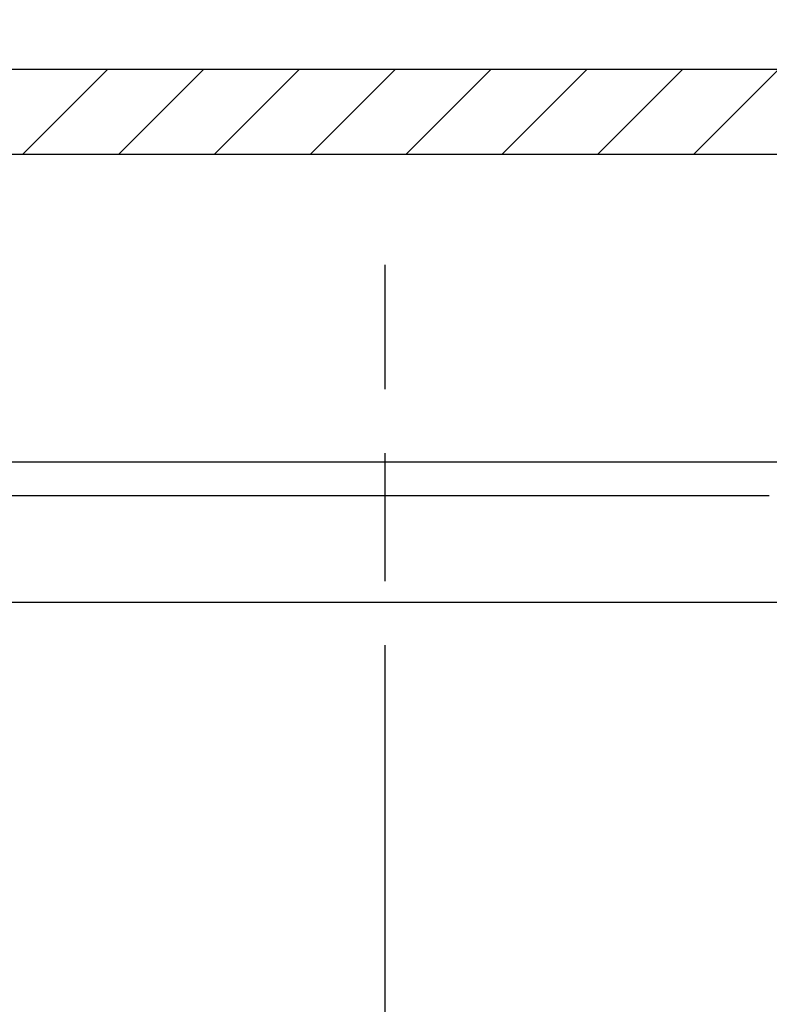
# Model space of a CAD drawing. Units: millimetres. Extents: x 264 to 7125, y -131 to 5380.
# Drawn here: x 4585 to 4602, y 3372 to 3395 of the extents above; entities that cross this region are included whole.
import ezdxf

# ---------------------------------------------------------------- set-up
doc = ezdxf.new("R2010")
doc.units = ezdxf.units.MM
doc.linetypes.add('CENTERLINE', pattern=[30, 12, -1.5, 3, -1.5, 12])
for name, color, linetype in [('centerline-Mittellinie', 92, 'CENTERLINE'), ('dimension-Bemassung', 5, 'Continuous'), ('hatching-Schraffur', 5, 'Continuous'), ('helpline-Hilfslinie', 2, 'Continuous'), ('outline-Körperkante', 7, 'Continuous')]:
    doc.layers.add(name, color=color, linetype=linetype)
doc.layers.get('0').off()
doc.layers.get('helpline-Hilfslinie').off()
doc.dimstyles.new('ISO-5.0', dxfattribs={"dimtxt": 5, "dimasz": 5, "dimexe": 1.25, "dimexo": 0.625, "dimgap": 1, "dimtad": 1, "dimdec": 0, "dimtxsty": 'Standard', "dimcen": 2.5, "dimclrd": 256, "dimclre": 256, "dimadec": 0, "dimazin": 0, "dimtfac": 1, "dimtdec": 0, "dimtmove": 0, "dimatfit": 3, "dimfxl": 0, "dimlwd": -1, "dimlwe": -1, "dimarcsym": 0})

# ---------------------------------------------------------------- blocks, each defined once
blk = doc.blocks.new('*D65')
at = {"layer": 'dimension-Bemassung'}
for p, q in [((4428.285, 3400.45), (4428.285, 3437.003)), ((4632.048, 3381.793), (4632.048, 3437.003)), ((4433.285, 3435.753), (4627.048, 3435.753))]:
    blk.add_line(p, q, dxfattribs=at)
for points in [[(4433.285, 3436.586), (4433.285, 3434.919), (4428.285, 3435.753)], [(4627.048, 3436.586), (4627.048, 3434.919), (4632.048, 3435.753)]]:
    blk.add_solid(points, dxfattribs=at)
at = {"layer": 'dimension-Bemassung', "color": 0, "insert": (4525.412, 3439.305), "char_height": 5, "attachment_point": 5}
blk.add_mtext('204', dxfattribs=at)
blk = doc.blocks.new('406984_WD2201_Verschalungsprofil')
at = {"layer": 'hatching-Schraffur'}
h = blk.add_hatch(dxfattribs=at)
h.set_pattern_fill('ANSI31', color=256, scale=0.5, style=0)
h.set_pattern_definition([(45, (-116.6368, -261.4505), (-1.122532, 1.122532), [])])
h.paths.add_polyline_path([(-2, -98), (-9.791, -98), (-18.452, -93), (-23, -93), (-23, -95.5), (-22.202, -95.5), (-21.509, -94.3), (-20.643, -94.8), (-20.355, -94.3), (-19.489, -94.8), (-19.2, -94.3), (-12.791, -98), (-44.25, -98, -1), (-45.75, -98), (-48.25, -98, -1), (-49.75, -98), (-52.25, -98, -1), (-53.75, -98), (-56.25, -98, -1), (-57.75, -98), (-60.25, -98, -1), (-61.75, -98), (-65, -98), (-65, -100), (0, -100), (0, -74.1), (-4, -73.25), (-4, -70.75), (0, -69.9), (0, -8.25), (-2, -8.25), (-2, -14.25), (-4.5, -14.25), (-4.5, -11.75), (-6, -11.75), (-6, -15.75), (-2, -15.75), (-2, -20.48), (-1.7, -21), (-2, -21.52), (-2, -68.28), (-6, -69.13), (-6, -74.87), (-2, -75.72)])
h.paths.add_polyline_path([(-2, -2.25), (-2, -8.25), (0, -8.25), (0, 0), (-82, 0), (-82, -1), (-69, -1), (-68, -2), (-63.75, -2, 1), (-62.25, -2), (-19.75, -2, 1), (-18.25, -2), (-6, -2), (-6, -4.75), (-4.5, -4.75), (-4.5, -2.25)])
blk.add_lwpolyline([(-2, -21.52), (-1.7, -21), (-2, -20.48), (-2, -15.75), (-6, -15.75), (-6, -11.75), (-4.5, -11.75), (-4.5, -14.25), (-2, -14.25), (-2, -2.25), (-4.5, -2.25), (-4.5, -4.75), (-6, -4.75), (-6, -2), (-18.25, -2, -1), (-19.75, -2), (-62.25, -2, -1)], format="xyb")
blk.add_lwpolyline([(-82, 0), (0, 0), (0, -69.9)])
blk = doc.blocks.new('WinDrive2201_LR12_Drive')
at = {"layer": 'centerline-Mittellinie'}
blk.add_line((81.5, -10.997), (81.5, 45.911), dxfattribs=at)
at = {"layer": 'outline-Körperkante'}
for p, q in [((71.5, 41.303), (91.5, 41.303)), ((90.5, 40.503), (57.2, 40.503)), ((102.7, 38.003), (57.2, 38.003))]:
    blk.add_line(p, q, dxfattribs=at)
blk = doc.blocks.new('SR_WD2201_Tel_LR22B_Antriebsquerschnitt')
blk.add_blockref('406984_WD2201_Verschalungsprofil', (203.994, 100))
at = {"layer": 'helpline-Hilfslinie'}
blk.add_blockref('WinDrive2201_LR12_Drive', (83.5, 49.5), dxfattribs=at)

msp = doc.modelspace()

# ---------------------------------------------------------------- block references
at = {"layer": 'outline-Körperkante'}
msp.add_blockref('SR_WD2201_Tel_LR22B_Antriebsquerschnitt', (4428.2852, 3293.5338), dxfattribs=at)

# ---------------------------------------------------------------- dimensions: what is measured, and where the dimension line sits
at = {"layer": 'dimension-Bemassung'}
dim = msp.add_linear_dim(base=(4632.0482, 3435.7526), p1=(4428.2852, 3399.8255), p2=(4632.0482, 3381.1676), dimstyle='ISO-5.0', dxfattribs=at)
dim.commit()
dim.dimension.update_dxf_attribs({"geometry": '*D65', "text_midpoint": (4525.4115, 3435.7526), "dimtype": 160})

doc.saveas('drawing.dxf')
